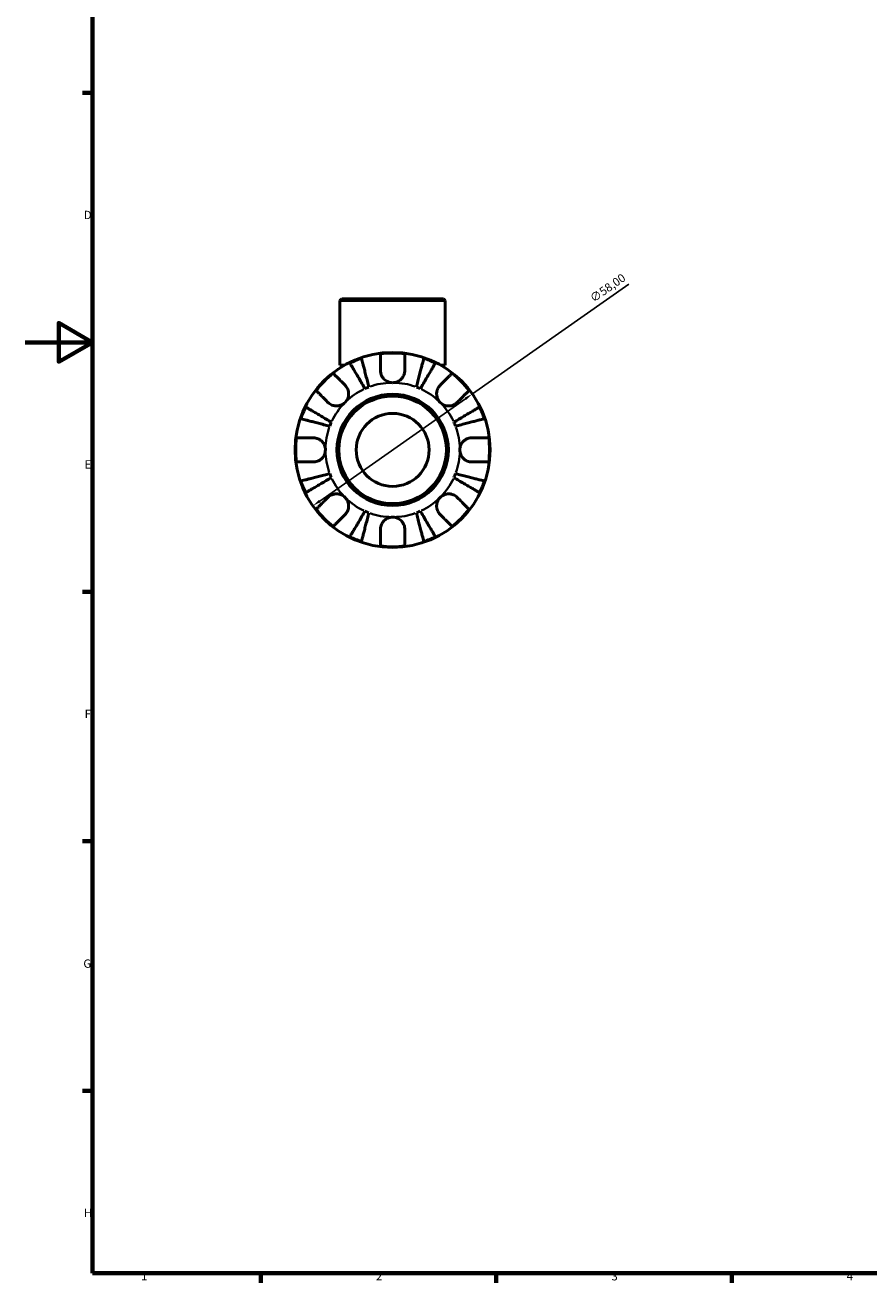
# Model space of a CAD drawing. Units: millimetres. Extents: x 0 to 902, y 0 to 783.
# Drawn here: x 0 to 251, y 17 to 391 of the extents above; entities that cross this region are included whole.
import ezdxf

# ---------------------------------------------------------------- set-up
doc = ezdxf.new("R2010")
doc.units = ezdxf.units.MM
for name, color, linetype, lineweight in [('Border (ISO)', 7, 'Continuous', 70), ('Dimension (ISO)', 7, 'Continuous', 25), ('Visible (ISO)', 7, 'Continuous', 50), ('Visible Narrow (ISO)', 7, 'Continuous', 35)]:
    doc.layers.add(name, color=color, linetype=linetype, lineweight=lineweight)
doc.styles.add('Note Text (ISO)', font='tahoma.ttf')
doc.dimstyles.new('Default (ISO)', dxfattribs={"dimtxt": 2.5, "dimasz": 2.5, "dimexe": 3.175, "dimexo": 0, "dimgap": 0.762, "dimtad": 1, "dimrnd": 1e-08, "dimzin": 0, "dimtxsty": 'Note Text (ISO)', "dimcen": 0.09, "dimdle": 10, "dimclrd": 256, "dimclre": 256, "dimclrt": 256, "dimazin": 0, "dimtfac": 1.40208, "dimtmove": 0, "dimatfit": 3, "dimfxl": 1, "dimtolj": 1, "dimtzin": 0, "dimlwd": -1, "dimlwe": -1, "dimarcsym": 0})

# ---------------------------------------------------------------- blocks, each defined once
blk = doc.blocks.new('Borders Default Border')
at = {"layer": 'Border (ISO)'}
for p, q in [((20, 371.25), (17.1, 371.25)), ((20, 222.75), (17.1, 222.75)), ((20, 148.5), (17.1, 148.5)), ((20, 74.25), (17.1, 74.25)), ((70.08, 20), (70.08, 17.1)), ((140.17, 20), (140.17, 17.1)), ((210.25, 20), (210.25, 17.1))]:
    blk.add_line(p, q, dxfattribs=at)
at = {"layer": 'Border (ISO)', "flags": 128}
for points in [[(20, 20), (20, 574), (821, 574), (821, 20), (20, 20)], [(0, 297), (20, 297), (10, 302.77), (10, 291.23), (20, 297)]]:
    blk.add_lwpolyline(points, dxfattribs=at)
at = {"layer": 'Border (ISO)', "color": 232, "true_color": 0xca0064, "char_height": 2.5, "attachment_point": 7, "style": 'Note Text (ISO)'}
for s, insert in [('D', (17.43, 332.88)), ('E', (17.64, 258.63)), ('F', (17.7, 184.38)), ('G', (17.31, 110.08)), ('H', (17.44, 35.88)), ('1', (34.48, 17.1)), ('2', (104.37, 17.1)), ('3', (174.43, 17.05)), ('4', (244.42, 17.1))]:
    blk.add_mtext(s, dxfattribs=dict(at, insert=insert))
blk = doc.blocks.new('*D14')
at = {"layer": 'Defpoints', "color": 0, "transparency": 16777216}
for p in [(133.07, 281.65), (85.59, 248.33)]:
    blk.add_point(p, dxfattribs=at)
at = {"layer": 'Dimension (ISO)', "transparency": 16777216}
for p, q in [((133.07, 281.65), (179.61, 314.3)), ((87.64, 249.77), (131.02, 280.21))]:
    blk.add_line(p, q, dxfattribs=at)
for points in [[(130.78, 280.55), (131.26, 279.87), (133.07, 281.65)], [(87.4, 250.11), (87.88, 249.43), (85.59, 248.33)]]:
    blk.add_solid(points, dxfattribs=at)
at = {"layer": 'Dimension (ISO)', "color": 232, "true_color": 0xca0064, "transparency": 16777216, "insert": (167.71, 310.81), "char_height": 2.5, "attachment_point": 1, "rotation": 35.0563, "style": 'Note Text (ISO)'}
blk.add_mtext('\\A1;∅58,00', dxfattribs=at)

msp = doc.modelspace()

# ---------------------------------------------------------------- linework, layer by layer
at = {"layer": 'Visible (ISO)'}
for p, q in [((94.235, 309.991), (93.655, 309.411)), ((125.007, 309.411), (93.655, 309.411)), ((93.655, 290.191), (93.655, 309.411)), ((94.235, 309.991), (124.427, 309.991)), ((124.427, 309.991), (125.007, 309.411)), ((125.007, 290.191), (125.007, 309.411)), ((94.979, 290.191), (93.655, 290.191)), ((125.007, 290.191), (123.682, 290.191))]:
    msp.add_line(p, q, dxfattribs=at)
for radius in [29, 16.58, 16, 10.853]:
    msp.add_circle((109.331, 264.991), radius, dxfattribs=at)
for radius, start, end in [(28.818, 108.77511, 116.22489), (28.818, 82.82379, 97.17621), (28.818, 63.77511, 71.22489), (28.818, 127.82379, 142.17621), (28.818, 37.82379, 52.17621), (20, 110.66622, 114.33378), (20, 65.66622, 69.33378), (28.818, 153.77511, 161.22489), (28.818, 18.77511, 26.22489), (20, 155.66622, 159.33378), (20, 20.66622, 24.33378), (28.818, 172.82379, 187.17621), (28.818, 352.82379, 7.17621), (28.818, 198.77511, 206.22489), (20, 200.66622, 204.33378), (20, 335.66622, 339.33378), (28.818, 333.77511, 341.22489), (28.818, 217.82379, 232.17621), (28.818, 307.82379, 322.17621), (20, 245.66622, 249.33378), (20, 290.66622, 294.33378), (28.818, 243.77511, 251.22489), (28.818, 262.82379, 277.17621), (28.818, 288.77511, 296.22489)]:
    msp.add_arc((109.331, 264.991), radius, start, end, dxfattribs=at)
for points, knots in [([(100.055, 292.276), (100.085, 292.162), (100.13, 291.99), (100.235, 291.583), (100.306, 291.309), (100.474, 290.656), (100.572, 290.278), (100.769, 289.516), (100.887, 289.062), (101.14, 288.083), (101.275, 287.559), (101.533, 286.561), (101.68, 285.994), (101.979, 284.837), (102.132, 284.246), (102.272, 283.704)], [0.1707461, 0.1707461, 0.1707461, 0.1707461, 0.33284, 0.33284, 0.4994944, 0.4994944, 0.6661487, 0.6661487, 0.8332087, 0.8332087, 1.0002688, 1.0002688, 1.1679728, 1.1679728, 1.3356767, 1.3356767, 1.3356767, 1.3356767]), ([(105.731, 288.591), (105.731, 288.979), (105.731, 289.372), (105.731, 290.253), (105.731, 290.726), (105.731, 291.517), (105.731, 291.908), (105.731, 292.584), (105.731, 292.868), (105.731, 293.288), (105.731, 293.466), (105.731, 293.584)], [4.42788405, 4.42788405, 4.42788405, 4.42788405, 4.5512464, 4.5512464, 4.71913293, 4.71913293, 4.88586959, 4.88586959, 5.05260626, 5.05260626, 5.21400469, 5.21400469, 5.21400469, 5.21400469]), ([(112.931, 293.584), (112.931, 293.466), (112.931, 293.288), (112.931, 292.868), (112.931, 292.584), (112.931, 291.908), (112.931, 291.517), (112.931, 290.726), (112.931, 290.253), (112.931, 289.372), (112.931, 288.979), (112.931, 288.591)], [0.17075309, 0.17075309, 0.17075309, 0.17075309, 0.33215152, 0.33215152, 0.49888818, 0.49888818, 0.66562485, 0.66562485, 0.83351137, 0.83351137, 0.95687373, 0.95687373, 0.95687373, 0.95687373]), ([(116.389, 283.704), (116.529, 284.246), (116.682, 284.837), (116.981, 285.994), (117.128, 286.561), (117.386, 287.559), (117.522, 288.083), (117.775, 289.062), (117.892, 289.516), (118.089, 290.278), (118.187, 290.656), (118.356, 291.309), (118.427, 291.583), (118.532, 291.99), (118.576, 292.162), (118.606, 292.276)], [4.0142509, 4.0142509, 4.0142509, 4.0142509, 4.1819549, 4.1819549, 4.3496588, 4.3496588, 4.5167189, 4.5167189, 4.6837789, 4.6837789, 4.8504333, 4.8504333, 5.0170876, 5.0170876, 5.1791816, 5.1791816, 5.1791816, 5.1791816]), ([(101.09, 283.214), (100.806, 283.696), (100.496, 284.222), (99.889, 285.253), (99.592, 285.757), (99.069, 286.646), (98.794, 287.112), (98.281, 287.982), (98.043, 288.387), (97.643, 289.065), (97.445, 289.402), (97.103, 289.982), (96.959, 290.226), (96.746, 290.588), (96.656, 290.741), (96.596, 290.843)], [4.0142509, 4.0142509, 4.0142509, 4.0142509, 4.1819549, 4.1819549, 4.3496588, 4.3496588, 4.5167189, 4.5167189, 4.6837789, 4.6837789, 4.8504333, 4.8504333, 5.0170876, 5.0170876, 5.1791816, 5.1791816, 5.1791816, 5.1791816]), ([(109.331, 284.991), (109.038, 284.991), (108.746, 285.027), (108.15, 285.175), (107.849, 285.294), (107.166, 285.678), (106.812, 285.979), (106.328, 286.581), (106.166, 286.847), (105.962, 287.307), (105.898, 287.49), (105.805, 287.844), (105.773, 288.015), (105.738, 288.321), (105.731, 288.457), (105.731, 288.591)], [0, 0, 0, 0, 0.08783311, 0.08783311, 0.18435408, 0.18435408, 0.32279749, 0.32279749, 0.41754463, 0.41754463, 0.47774931, 0.47774931, 0.53276241, 0.53276241, 0.57681269, 0.57681269, 0.57681269, 0.57681269]), ([(112.931, 288.591), (112.931, 288.588), (112.931, 288.584), (112.93, 288.391), (112.915, 288.2), (112.855, 287.839), (112.815, 287.67), (112.697, 287.298), (112.614, 287.098), (112.333, 286.568), (112.101, 286.259), (111.501, 285.685), (111.126, 285.44), (110.278, 285.086), (109.807, 284.991), (109.331, 284.991)], [-0.58332629, -0.58332629, -0.58332629, -0.58332629, -0.58206847, -0.58206847, -0.51861604, -0.51861604, -0.4628074, -0.4628074, -0.39473272, -0.39473272, -0.27692423, -0.27692423, -0.14288351, -0.14288351, 0, 0, 0, 0]), ([(122.065, 290.843), (122.005, 290.741), (121.915, 290.588), (121.702, 290.226), (121.558, 289.982), (121.216, 289.402), (121.018, 289.065), (120.618, 288.387), (120.38, 287.982), (119.867, 287.112), (119.593, 286.646), (119.069, 285.757), (118.772, 285.253), (118.165, 284.222), (117.855, 283.696), (117.572, 283.214)], [0.1707461, 0.1707461, 0.1707461, 0.1707461, 0.33284, 0.33284, 0.4994944, 0.4994944, 0.6661487, 0.6661487, 0.8332087, 0.8332087, 1.0002688, 1.0002688, 1.1679728, 1.1679728, 1.3356767, 1.3356767, 1.3356767, 1.3356767]), ([(91.658, 287.755), (91.742, 287.671), (91.868, 287.546), (92.165, 287.249), (92.365, 287.048), (92.843, 286.57), (93.12, 286.293), (93.679, 285.734), (94.013, 285.4), (94.637, 284.776), (94.914, 284.499), (95.189, 284.225)], [0.17075309, 0.17075309, 0.17075309, 0.17075309, 0.33215152, 0.33215152, 0.49888818, 0.49888818, 0.66562485, 0.66562485, 0.83351137, 0.83351137, 0.95687373, 0.95687373, 0.95687373, 0.95687373]), ([(123.473, 284.225), (123.747, 284.499), (124.025, 284.776), (124.648, 285.4), (124.982, 285.734), (125.541, 286.293), (125.818, 286.57), (126.296, 287.048), (126.497, 287.249), (126.794, 287.546), (126.919, 287.671), (127.003, 287.755)], [4.42788405, 4.42788405, 4.42788405, 4.42788405, 4.5512464, 4.5512464, 4.71913293, 4.71913293, 4.88586959, 4.88586959, 5.05260626, 5.05260626, 5.21400469, 5.21400469, 5.21400469, 5.21400469]), ([(90.097, 279.133), (89.823, 279.408), (89.546, 279.685), (88.922, 280.309), (88.588, 280.643), (88.029, 281.202), (87.752, 281.479), (87.274, 281.957), (87.073, 282.157), (86.776, 282.454), (86.651, 282.58), (86.567, 282.664)], [4.42788405, 4.42788405, 4.42788405, 4.42788405, 4.5512464, 4.5512464, 4.71913293, 4.71913293, 4.88586959, 4.88586959, 5.05260626, 5.05260626, 5.21400469, 5.21400469, 5.21400469, 5.21400469]), ([(95.189, 284.225), (95.277, 284.136), (95.362, 284.042), (95.587, 283.764), (95.716, 283.57), (95.941, 283.143), (96.035, 282.911), (96.201, 282.331), (96.248, 281.978), (96.235, 281.172), (96.144, 280.727), (95.791, 279.87), (95.525, 279.47), (95.189, 279.133)], [-0.58004807, -0.58004807, -0.58004807, -0.58004807, -0.5384523, -0.5384523, -0.46383793, -0.46383793, -0.3862639, -0.3862639, -0.27840269, -0.27840269, -0.14277912, -0.14277912, 0, 0, 0, 0]), ([(123.473, 279.133), (123.29, 279.317), (123.127, 279.519), (122.838, 279.971), (122.716, 280.22), (122.494, 280.848), (122.425, 281.234), (122.413, 281.987), (122.463, 282.348), (122.635, 282.934), (122.729, 283.163), (122.957, 283.588), (123.088, 283.782), (123.309, 284.053), (123.389, 284.141), (123.473, 284.225)], [0, 0, 0, 0, 0.07774953, 0.07774953, 0.16081914, 0.16081914, 0.27783798, 0.27783798, 0.3882896, 0.3882896, 0.46542959, 0.46542959, 0.54035429, 0.54035429, 0.57953204, 0.57953204, 0.57953204, 0.57953204]), ([(132.094, 282.664), (132.011, 282.58), (131.885, 282.454), (131.588, 282.157), (131.387, 281.957), (130.909, 281.479), (130.632, 281.202), (130.073, 280.643), (129.739, 280.309), (129.116, 279.685), (128.838, 279.408), (128.564, 279.133)], [0.17075309, 0.17075309, 0.17075309, 0.17075309, 0.33215152, 0.33215152, 0.49888818, 0.49888818, 0.66562485, 0.66562485, 0.83351137, 0.83351137, 0.95687373, 0.95687373, 0.95687373, 0.95687373]), ([(83.479, 277.726), (83.581, 277.666), (83.734, 277.576), (84.096, 277.363), (84.34, 277.219), (84.92, 276.877), (85.257, 276.679), (85.935, 276.279), (86.34, 276.041), (87.21, 275.528), (87.676, 275.253), (88.565, 274.73), (89.069, 274.433), (90.1, 273.826), (90.626, 273.516), (91.108, 273.232)], [0.1707461, 0.1707461, 0.1707461, 0.1707461, 0.33284, 0.33284, 0.4994944, 0.4994944, 0.6661487, 0.6661487, 0.8332087, 0.8332087, 1.0002688, 1.0002688, 1.1679728, 1.1679728, 1.3356767, 1.3356767, 1.3356767, 1.3356767]), ([(95.189, 279.133), (95.005, 278.95), (94.803, 278.787), (94.351, 278.498), (94.102, 278.376), (93.474, 278.155), (93.088, 278.086), (92.335, 278.074), (91.974, 278.124), (91.388, 278.295), (91.159, 278.39), (90.734, 278.617), (90.54, 278.748), (90.269, 278.97), (90.181, 279.05), (90.097, 279.133)], [0, 0, 0, 0, 0.07774953, 0.07774953, 0.16081914, 0.16081914, 0.27783798, 0.27783798, 0.3882896, 0.3882896, 0.46542959, 0.46542959, 0.54035429, 0.54035429, 0.57953204, 0.57953204, 0.57953204, 0.57953204]), ([(128.564, 279.133), (128.475, 279.045), (128.381, 278.96), (128.103, 278.735), (127.909, 278.606), (127.482, 278.381), (127.251, 278.287), (126.67, 278.121), (126.318, 278.074), (125.511, 278.087), (125.066, 278.178), (124.209, 278.531), (123.809, 278.797), (123.473, 279.133)], [-0.58004807, -0.58004807, -0.58004807, -0.58004807, -0.5384523, -0.5384523, -0.46383793, -0.46383793, -0.3862639, -0.3862639, -0.27840269, -0.27840269, -0.14277912, -0.14277912, 0, 0, 0, 0]), ([(127.554, 273.232), (128.036, 273.516), (128.562, 273.826), (129.592, 274.433), (130.096, 274.73), (130.985, 275.253), (131.451, 275.528), (132.322, 276.041), (132.726, 276.279), (133.405, 276.679), (133.741, 276.877), (134.322, 277.219), (134.566, 277.363), (134.928, 277.576), (135.081, 277.666), (135.183, 277.726)], [4.0142509, 4.0142509, 4.0142509, 4.0142509, 4.1819549, 4.1819549, 4.3496588, 4.3496588, 4.5167189, 4.5167189, 4.6837789, 4.6837789, 4.8504333, 4.8504333, 5.0170876, 5.0170876, 5.1791816, 5.1791816, 5.1791816, 5.1791816]), ([(90.618, 272.05), (90.076, 272.19), (89.485, 272.343), (88.328, 272.642), (87.761, 272.789), (86.763, 273.047), (86.239, 273.182), (85.26, 273.435), (84.806, 273.553), (84.044, 273.75), (83.666, 273.848), (83.013, 274.016), (82.739, 274.087), (82.332, 274.192), (82.16, 274.237), (82.046, 274.267)], [4.0142509, 4.0142509, 4.0142509, 4.0142509, 4.1819549, 4.1819549, 4.3496588, 4.3496588, 4.5167189, 4.5167189, 4.6837789, 4.6837789, 4.8504333, 4.8504333, 5.0170876, 5.0170876, 5.1791816, 5.1791816, 5.1791816, 5.1791816]), ([(136.615, 274.267), (136.501, 274.237), (136.329, 274.192), (135.922, 274.087), (135.648, 274.016), (134.996, 273.848), (134.618, 273.75), (133.855, 273.553), (133.401, 273.435), (132.423, 273.182), (131.899, 273.047), (130.901, 272.789), (130.334, 272.642), (129.176, 272.343), (128.585, 272.19), (128.044, 272.05)], [0.1707461, 0.1707461, 0.1707461, 0.1707461, 0.33284, 0.33284, 0.4994944, 0.4994944, 0.6661487, 0.6661487, 0.8332087, 0.8332087, 1.0002688, 1.0002688, 1.1679728, 1.1679728, 1.3356767, 1.3356767, 1.3356767, 1.3356767]), ([(80.738, 268.591), (80.856, 268.591), (81.034, 268.591), (81.454, 268.591), (81.738, 268.591), (82.414, 268.591), (82.805, 268.591), (83.596, 268.591), (84.068, 268.591), (84.95, 268.591), (85.343, 268.591), (85.731, 268.591)], [0.17075309, 0.17075309, 0.17075309, 0.17075309, 0.33215152, 0.33215152, 0.49888818, 0.49888818, 0.66562485, 0.66562485, 0.83351137, 0.83351137, 0.95687373, 0.95687373, 0.95687373, 0.95687373]), ([(85.731, 268.591), (85.874, 268.591), (86.018, 268.583), (86.378, 268.539), (86.592, 268.494), (87.033, 268.356), (87.257, 268.261), (87.783, 267.97), (88.069, 267.752), (88.631, 267.17), (88.88, 266.792), (89.237, 265.937), (89.331, 265.467), (89.331, 264.991)], [-0.57647647, -0.57647647, -0.57647647, -0.57647647, -0.52968676, -0.52968676, -0.46054026, -0.46054026, -0.38562403, -0.38562403, -0.27730827, -0.27730827, -0.14258086, -0.14258086, 0, 0, 0, 0]), ([(129.331, 264.991), (129.331, 265.272), (129.363, 265.551), (129.498, 266.119), (129.606, 266.404), (129.964, 267.082), (130.257, 267.445), (130.851, 267.947), (131.119, 268.118), (131.611, 268.349), (131.827, 268.425), (132.27, 268.538), (132.496, 268.572), (132.79, 268.589), (132.861, 268.591), (132.931, 268.591)], [-2.49913258, -2.49913258, -2.49913258, -2.49913258, -2.41505436, -2.41505436, -2.32384732, -2.32384732, -2.1841143, -2.1841143, -2.08674766, -2.08674766, -2.01440674, -2.01440674, -1.93994266, -1.93994266, -1.91637503, -1.91637503, -1.91637503, -1.91637503]), ([(132.931, 268.591), (133.318, 268.591), (133.711, 268.591), (134.593, 268.591), (135.065, 268.591), (135.856, 268.591), (136.248, 268.591), (136.923, 268.591), (137.207, 268.591), (137.627, 268.591), (137.805, 268.591), (137.923, 268.591)], [4.42788405, 4.42788405, 4.42788405, 4.42788405, 4.5512464, 4.5512464, 4.71913293, 4.71913293, 4.88586959, 4.88586959, 5.05260626, 5.05260626, 5.21400469, 5.21400469, 5.21400469, 5.21400469]), ([(89.331, 264.991), (89.331, 264.711), (89.298, 264.432), (89.163, 263.863), (89.056, 263.578), (88.698, 262.9), (88.405, 262.538), (87.81, 262.035), (87.543, 261.865), (87.05, 261.634), (86.835, 261.557), (86.391, 261.445), (86.166, 261.411), (85.871, 261.393), (85.801, 261.391), (85.731, 261.391)], [-2.49913258, -2.49913258, -2.49913258, -2.49913258, -2.41505436, -2.41505436, -2.32384732, -2.32384732, -2.1841143, -2.1841143, -2.08674766, -2.08674766, -2.01440674, -2.01440674, -1.93994266, -1.93994266, -1.91637503, -1.91637503, -1.91637503, -1.91637503]), ([(132.931, 261.391), (132.788, 261.391), (132.643, 261.4), (132.284, 261.443), (132.069, 261.489), (131.628, 261.627), (131.404, 261.722), (130.879, 262.012), (130.593, 262.23), (130.03, 262.812), (129.781, 263.191), (129.425, 264.045), (129.331, 264.516), (129.331, 264.991)], [-0.57647647, -0.57647647, -0.57647647, -0.57647647, -0.52968676, -0.52968676, -0.46054026, -0.46054026, -0.38562403, -0.38562403, -0.27730827, -0.27730827, -0.14258086, -0.14258086, 0, 0, 0, 0]), ([(85.731, 261.391), (85.343, 261.391), (84.95, 261.391), (84.068, 261.391), (83.596, 261.391), (82.805, 261.391), (82.414, 261.391), (81.738, 261.391), (81.454, 261.391), (81.034, 261.391), (80.856, 261.391), (80.738, 261.391)], [4.42788405, 4.42788405, 4.42788405, 4.42788405, 4.5512464, 4.5512464, 4.71913293, 4.71913293, 4.88586959, 4.88586959, 5.05260626, 5.05260626, 5.21400469, 5.21400469, 5.21400469, 5.21400469]), ([(137.923, 261.391), (137.805, 261.391), (137.627, 261.391), (137.207, 261.391), (136.923, 261.391), (136.248, 261.391), (135.856, 261.391), (135.065, 261.391), (134.593, 261.391), (133.711, 261.391), (133.318, 261.391), (132.931, 261.391)], [0.17075309, 0.17075309, 0.17075309, 0.17075309, 0.33215152, 0.33215152, 0.49888818, 0.49888818, 0.66562485, 0.66562485, 0.83351137, 0.83351137, 0.95687373, 0.95687373, 0.95687373, 0.95687373]), ([(82.046, 255.716), (82.16, 255.746), (82.332, 255.79), (82.739, 255.895), (83.013, 255.966), (83.666, 256.135), (84.044, 256.233), (84.806, 256.43), (85.26, 256.547), (86.239, 256.8), (86.763, 256.936), (87.761, 257.194), (88.328, 257.341), (89.485, 257.64), (90.076, 257.793), (90.618, 257.933)], [0.1707461, 0.1707461, 0.1707461, 0.1707461, 0.33284, 0.33284, 0.4994944, 0.4994944, 0.6661487, 0.6661487, 0.8332087, 0.8332087, 1.0002688, 1.0002688, 1.1679728, 1.1679728, 1.3356767, 1.3356767, 1.3356767, 1.3356767]), ([(91.108, 256.75), (90.626, 256.467), (90.1, 256.157), (89.069, 255.55), (88.565, 255.253), (87.676, 254.729), (87.21, 254.455), (86.34, 253.942), (85.935, 253.704), (85.257, 253.304), (84.92, 253.106), (84.34, 252.764), (84.096, 252.62), (83.734, 252.407), (83.581, 252.317), (83.479, 252.257)], [4.0142509, 4.0142509, 4.0142509, 4.0142509, 4.1819549, 4.1819549, 4.3496588, 4.3496588, 4.5167189, 4.5167189, 4.6837789, 4.6837789, 4.8504333, 4.8504333, 5.0170876, 5.0170876, 5.1791816, 5.1791816, 5.1791816, 5.1791816]), ([(135.183, 252.257), (135.081, 252.317), (134.928, 252.407), (134.566, 252.62), (134.322, 252.764), (133.741, 253.106), (133.405, 253.304), (132.726, 253.704), (132.322, 253.942), (131.451, 254.455), (130.985, 254.729), (130.096, 255.253), (129.592, 255.55), (128.562, 256.157), (128.036, 256.467), (127.554, 256.75)], [0.1707461, 0.1707461, 0.1707461, 0.1707461, 0.33284, 0.33284, 0.4994944, 0.4994944, 0.6661487, 0.6661487, 0.8332087, 0.8332087, 1.0002688, 1.0002688, 1.1679728, 1.1679728, 1.3356767, 1.3356767, 1.3356767, 1.3356767]), ([(128.044, 257.933), (128.585, 257.793), (129.176, 257.64), (130.334, 257.341), (130.901, 257.194), (131.899, 256.936), (132.423, 256.8), (133.401, 256.547), (133.855, 256.43), (134.618, 256.233), (134.996, 256.135), (135.648, 255.966), (135.922, 255.895), (136.329, 255.79), (136.501, 255.746), (136.615, 255.716)], [4.0142509, 4.0142509, 4.0142509, 4.0142509, 4.1819549, 4.1819549, 4.3496588, 4.3496588, 4.5167189, 4.5167189, 4.6837789, 4.6837789, 4.8504333, 4.8504333, 5.0170876, 5.0170876, 5.1791816, 5.1791816, 5.1791816, 5.1791816]), ([(86.567, 247.319), (86.651, 247.403), (86.776, 247.528), (87.073, 247.825), (87.274, 248.026), (87.752, 248.504), (88.029, 248.781), (88.588, 249.34), (88.922, 249.674), (89.546, 250.297), (89.823, 250.575), (90.097, 250.849)], [0.17075309, 0.17075309, 0.17075309, 0.17075309, 0.33215152, 0.33215152, 0.49888818, 0.49888818, 0.66562485, 0.66562485, 0.83351137, 0.83351137, 0.95687373, 0.95687373, 0.95687373, 0.95687373]), ([(90.097, 250.849), (90.186, 250.938), (90.28, 251.023), (90.558, 251.247), (90.752, 251.376), (91.179, 251.602), (91.411, 251.696), (91.991, 251.861), (92.344, 251.909), (93.15, 251.896), (93.595, 251.805), (94.452, 251.452), (94.852, 251.186), (95.189, 250.849)], [-0.58004807, -0.58004807, -0.58004807, -0.58004807, -0.5384523, -0.5384523, -0.46383793, -0.46383793, -0.3862639, -0.3862639, -0.27840269, -0.27840269, -0.14277912, -0.14277912, 0, 0, 0, 0]), ([(95.189, 250.849), (95.372, 250.666), (95.535, 250.463), (95.824, 250.012), (95.946, 249.763), (96.167, 249.134), (96.236, 248.749), (96.248, 247.995), (96.198, 247.634), (96.027, 247.049), (95.932, 246.82), (95.705, 246.395), (95.574, 246.201), (95.352, 245.93), (95.272, 245.841), (95.189, 245.758)], [0, 0, 0, 0, 0.07774953, 0.07774953, 0.16081914, 0.16081914, 0.27783798, 0.27783798, 0.3882896, 0.3882896, 0.46542959, 0.46542959, 0.54035429, 0.54035429, 0.57953204, 0.57953204, 0.57953204, 0.57953204]), ([(123.473, 245.758), (123.384, 245.847), (123.299, 245.941), (123.075, 246.219), (122.946, 246.413), (122.72, 246.84), (122.626, 247.071), (122.461, 247.652), (122.413, 248.004), (122.426, 248.811), (122.517, 249.256), (122.87, 250.113), (123.136, 250.513), (123.473, 250.849)], [-0.58004807, -0.58004807, -0.58004807, -0.58004807, -0.5384523, -0.5384523, -0.46383793, -0.46383793, -0.3862639, -0.3862639, -0.27840269, -0.27840269, -0.14277912, -0.14277912, 0, 0, 0, 0]), ([(123.473, 250.849), (123.656, 251.032), (123.859, 251.195), (124.31, 251.484), (124.559, 251.606), (125.188, 251.828), (125.573, 251.897), (126.327, 251.909), (126.688, 251.859), (127.273, 251.687), (127.502, 251.593), (127.927, 251.365), (128.121, 251.234), (128.392, 251.013), (128.481, 250.933), (128.564, 250.849)], [0, 0, 0, 0, 0.07774953, 0.07774953, 0.16081914, 0.16081914, 0.27783798, 0.27783798, 0.3882896, 0.3882896, 0.46542959, 0.46542959, 0.54035429, 0.54035429, 0.57953204, 0.57953204, 0.57953204, 0.57953204]), ([(128.564, 250.849), (128.838, 250.575), (129.116, 250.297), (129.739, 249.674), (130.073, 249.34), (130.632, 248.781), (130.909, 248.504), (131.387, 248.026), (131.588, 247.825), (131.885, 247.528), (132.011, 247.403), (132.094, 247.319)], [4.42788405, 4.42788405, 4.42788405, 4.42788405, 4.5512464, 4.5512464, 4.71913293, 4.71913293, 4.88586959, 4.88586959, 5.05260626, 5.05260626, 5.21400469, 5.21400469, 5.21400469, 5.21400469]), ([(95.189, 245.758), (94.914, 245.484), (94.637, 245.206), (94.013, 244.583), (93.679, 244.249), (93.12, 243.69), (92.843, 243.413), (92.365, 242.935), (92.165, 242.734), (91.868, 242.437), (91.742, 242.311), (91.658, 242.228)], [4.42788405, 4.42788405, 4.42788405, 4.42788405, 4.5512464, 4.5512464, 4.71913293, 4.71913293, 4.88586959, 4.88586959, 5.05260626, 5.05260626, 5.21400469, 5.21400469, 5.21400469, 5.21400469]), ([(96.596, 239.139), (96.656, 239.241), (96.746, 239.394), (96.959, 239.756), (97.103, 240), (97.445, 240.581), (97.643, 240.917), (98.043, 241.596), (98.281, 242), (98.794, 242.871), (99.069, 243.337), (99.592, 244.226), (99.889, 244.73), (100.496, 245.76), (100.806, 246.286), (101.09, 246.768)], [0.1707461, 0.1707461, 0.1707461, 0.1707461, 0.33284, 0.33284, 0.4994944, 0.4994944, 0.6661487, 0.6661487, 0.8332087, 0.8332087, 1.0002688, 1.0002688, 1.1679728, 1.1679728, 1.3356767, 1.3356767, 1.3356767, 1.3356767]), ([(102.272, 246.278), (102.132, 245.737), (101.979, 245.146), (101.68, 243.988), (101.533, 243.421), (101.275, 242.423), (101.14, 241.899), (100.887, 240.921), (100.769, 240.467), (100.572, 239.704), (100.474, 239.326), (100.306, 238.674), (100.235, 238.4), (100.13, 237.993), (100.085, 237.821), (100.055, 237.707)], [4.0142509, 4.0142509, 4.0142509, 4.0142509, 4.1819549, 4.1819549, 4.3496588, 4.3496588, 4.5167189, 4.5167189, 4.6837789, 4.6837789, 4.8504333, 4.8504333, 5.0170876, 5.0170876, 5.1791816, 5.1791816, 5.1791816, 5.1791816]), ([(105.731, 241.391), (105.731, 241.534), (105.739, 241.679), (105.783, 242.038), (105.828, 242.253), (105.966, 242.694), (106.061, 242.918), (106.352, 243.443), (106.57, 243.729), (107.152, 244.292), (107.53, 244.541), (108.385, 244.897), (108.855, 244.991), (109.331, 244.991)], [-0.57647647, -0.57647647, -0.57647647, -0.57647647, -0.52968676, -0.52968676, -0.46054026, -0.46054026, -0.38562403, -0.38562403, -0.27730827, -0.27730827, -0.14258086, -0.14258086, 0, 0, 0, 0]), ([(109.331, 244.991), (109.611, 244.991), (109.89, 244.959), (110.459, 244.824), (110.744, 244.716), (111.422, 244.358), (111.784, 244.065), (112.287, 243.471), (112.457, 243.203), (112.688, 242.711), (112.765, 242.495), (112.877, 242.052), (112.911, 241.826), (112.929, 241.532), (112.931, 241.461), (112.931, 241.391)], [-2.49913258, -2.49913258, -2.49913258, -2.49913258, -2.41505436, -2.41505436, -2.32384732, -2.32384732, -2.1841143, -2.1841143, -2.08674766, -2.08674766, -2.01440674, -2.01440674, -1.93994266, -1.93994266, -1.91637503, -1.91637503, -1.91637503, -1.91637503]), ([(118.606, 237.707), (118.576, 237.821), (118.532, 237.993), (118.427, 238.4), (118.356, 238.674), (118.187, 239.326), (118.089, 239.704), (117.892, 240.467), (117.775, 240.921), (117.522, 241.899), (117.386, 242.423), (117.128, 243.421), (116.981, 243.988), (116.682, 245.146), (116.529, 245.737), (116.389, 246.278)], [0.1707461, 0.1707461, 0.1707461, 0.1707461, 0.33284, 0.33284, 0.4994944, 0.4994944, 0.6661487, 0.6661487, 0.8332087, 0.8332087, 1.0002688, 1.0002688, 1.1679728, 1.1679728, 1.3356767, 1.3356767, 1.3356767, 1.3356767]), ([(117.572, 246.768), (117.855, 246.286), (118.165, 245.76), (118.772, 244.73), (119.069, 244.226), (119.593, 243.337), (119.867, 242.871), (120.38, 242), (120.618, 241.596), (121.018, 240.917), (121.216, 240.581), (121.558, 240), (121.702, 239.756), (121.915, 239.394), (122.005, 239.241), (122.065, 239.139)], [4.0142509, 4.0142509, 4.0142509, 4.0142509, 4.1819549, 4.1819549, 4.3496588, 4.3496588, 4.5167189, 4.5167189, 4.6837789, 4.6837789, 4.8504333, 4.8504333, 5.0170876, 5.0170876, 5.1791816, 5.1791816, 5.1791816, 5.1791816]), ([(127.003, 242.228), (126.919, 242.311), (126.794, 242.437), (126.497, 242.734), (126.296, 242.935), (125.818, 243.413), (125.541, 243.69), (124.982, 244.249), (124.648, 244.583), (124.025, 245.206), (123.747, 245.484), (123.473, 245.758)], [0.17075309, 0.17075309, 0.17075309, 0.17075309, 0.33215152, 0.33215152, 0.49888818, 0.49888818, 0.66562485, 0.66562485, 0.83351137, 0.83351137, 0.95687373, 0.95687373, 0.95687373, 0.95687373]), ([(105.731, 236.399), (105.731, 236.517), (105.731, 236.695), (105.731, 237.115), (105.731, 237.399), (105.731, 238.074), (105.731, 238.466), (105.731, 239.257), (105.731, 239.729), (105.731, 240.611), (105.731, 241.004), (105.731, 241.391)], [0.17075309, 0.17075309, 0.17075309, 0.17075309, 0.33215152, 0.33215152, 0.49888818, 0.49888818, 0.66562485, 0.66562485, 0.83351137, 0.83351137, 0.95687373, 0.95687373, 0.95687373, 0.95687373]), ([(112.931, 241.391), (112.931, 241.004), (112.931, 240.611), (112.931, 239.729), (112.931, 239.257), (112.931, 238.466), (112.931, 238.074), (112.931, 237.399), (112.931, 237.115), (112.931, 236.695), (112.931, 236.517), (112.931, 236.399)], [4.42788405, 4.42788405, 4.42788405, 4.42788405, 4.5512464, 4.5512464, 4.71913293, 4.71913293, 4.88586959, 4.88586959, 5.05260626, 5.05260626, 5.21400469, 5.21400469, 5.21400469, 5.21400469])]:
    msp.add_open_spline(points, degree=3, knots=knots, dxfattribs=at)
at = {"layer": 'Visible Narrow (ISO)'}
for start, end in [(91.03331, 109.63291), (70.36709, 88.96669), (115.36709, 133.96669), (46.03331, 64.63291), (136.03331, 154.63291), (25.36709, 43.96669), (160.36709, 178.96669), (1.03331, 19.63291), (181.03331, 199.63291), (340.36709, 358.96669), (205.36709, 223.96669), (316.03331, 334.63291), (226.03331, 244.63291), (295.36709, 313.96669), (250.36709, 268.96669), (271.03331, 289.63291)]:
    msp.add_arc((109.331, 264.991), 20, start, end, dxfattribs=at)

# ---------------------------------------------------------------- block references
msp.add_blockref('Borders Default Border', (0, 0))

# ---------------------------------------------------------------- dimensions: what is measured, and where the dimension line sits
at = {"layer": 'Dimension (ISO)'}
dim = msp.add_diameter_dim_2p(p1=(85.592, 248.334), p2=(133.07, 281.648), dimstyle='Default (ISO)', override={"dimdec": 2, "dimlfac": 1, "dimtp": 0, "dimtm": 0, "dimtdec": 2, "dimatfit": 2}, dxfattribs=at)
dim.commit()
dim.dimension.update_dxf_attribs({"geometry": '*D14', "text_midpoint": (174.49, 310.712), "dimtype": 163})

doc.saveas('drawing.dxf')
